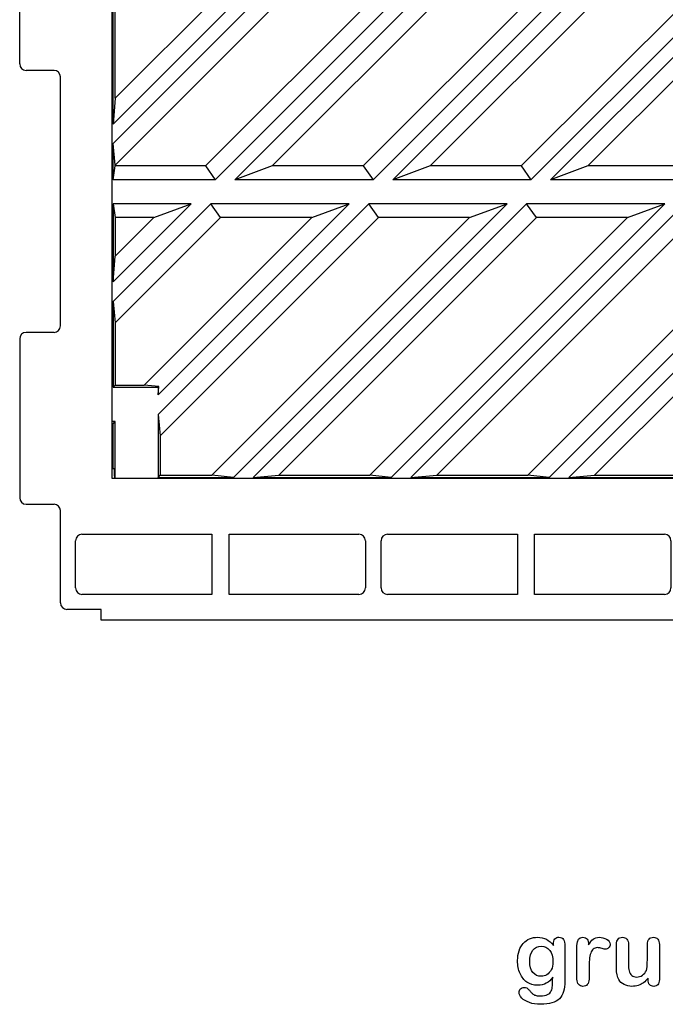
# Model space of a CAD drawing. Units: millimetres. Extents: x 0 to 291, y 0 to 204.
# Drawn here: x 188 to 236, y 7 to 80 of the extents above; entities that cross this region are included whole.
import ezdxf

# ---------------------------------------------------------------- set-up
doc = ezdxf.new("R2010")
doc.units = ezdxf.units.MM
for name, color, linetype in [('B-19ADM', 7, 'Continuous'), ('B-19ADR', 7, 'Continuous'), ('Default', 7, 'Continuous'), ('Predeterminado', 7, 'Continuous')]:
    doc.layers.add(name, color=color, linetype=linetype)

# ---------------------------------------------------------------- blocks, each defined once
blk = doc.blocks.new('SE1')
at = {"layer": 'B-19ADM', "color": 7, "linetype": 'Continuous'}
for p, q in [((194.254, 93.17), (194.254, 97.811)), ((194.734, 98.291), (285.935, 98.291)), ((286.414, 97.811), (286.414, 92.851)), ((197.614, 96.211), (202.308, 96.211)), ((205.027, 96.211), (209.721, 96.211)), ((217.135, 96.211), (212.441, 96.211)), ((223.054, 96.211), (229.348, 96.211)), ((232.867, 96.211), (239.161, 96.211)), ((242.681, 96.211), (248.975, 96.211)), ((255.214, 96.211), (259.908, 96.211)), ((262.947, 96.211), (267.641, 96.211)), ((270.681, 96.211), (275.375, 96.211)), ((197.134, 94.13), (197.134, 95.731)), ((202.788, 95.731), (202.788, 94.13)), ((204.548, 94.13), (204.548, 95.731)), ((210.201, 95.731), (210.201, 94.13)), ((211.961, 95.731), (211.961, 94.13)), ((217.614, 94.13), (217.614, 95.731)), ((222.574, 94.13), (222.574, 95.731)), ((229.828, 95.731), (229.828, 94.13)), ((232.388, 94.13), (232.388, 95.731)), ((239.641, 95.731), (239.641, 94.13)), ((242.201, 94.13), (242.201, 95.731)), ((249.454, 95.731), (249.454, 94.13)), ((254.734, 94.13), (254.734, 95.731)), ((260.388, 95.731), (260.388, 94.13)), ((262.468, 94.13), (262.468, 95.731)), ((268.121, 95.731), (268.121, 94.13)), ((270.201, 94.13), (270.201, 95.731)), ((275.854, 95.731), (275.854, 94.13)), ((202.308, 93.651), (197.614, 93.651)), ((209.721, 93.651), (205.027, 93.651)), ((212.441, 93.651), (217.135, 93.651)), ((229.348, 93.651), (223.054, 93.651)), ((239.161, 93.651), (232.867, 93.651)), ((248.975, 93.651), (242.681, 93.651)), ((259.908, 93.651), (255.214, 93.651)), ((267.641, 93.651), (262.947, 93.651)), ((275.375, 93.651), (270.681, 93.651)), ((191.694, 92.691), (193.775, 92.691)), ((283.374, 92.691), (283.374, 73.171)), ((286.254, 92.691), (283.374, 92.691)), ((191.214, 89.81), (191.214, 92.211)), ((188.174, 77.01), (188.174, 88.851)), ((188.654, 89.331), (190.735, 89.331)), ((195.054, 46.131), (195.054, 88.531)), ((195.054, 88.531), (279.534, 88.531)), ((279.534, 88.531), (279.534, 46.131)), ((190.735, 76.531), (188.654, 76.531)), ((191.214, 57.49), (191.214, 76.051)), ((283.374, 73.171), (286.254, 73.171)), ((286.414, 73.011), (286.414, 60.531)), ((283.374, 60.371), (283.374, 40.851)), ((286.254, 60.371), (283.374, 60.371)), ((188.174, 56.531), (188.174, 44.69)), ((190.735, 57.011), (188.654, 57.011)), ((279.534, 46.131), (195.054, 46.131)), ((188.654, 44.211), (190.735, 44.211)), ((191.214, 36.85), (191.214, 43.731)), ((192.814, 41.971), (202.494, 41.971)), ((202.494, 41.971), (202.494, 37.491)), ((203.774, 41.971), (213.455, 41.971)), ((203.774, 37.491), (203.774, 41.971)), ((215.587, 41.971), (225.268, 41.971)), ((225.268, 41.971), (225.268, 37.491)), ((226.548, 41.971), (236.228, 41.971)), ((226.548, 37.491), (226.548, 41.971)), ((238.361, 41.971), (248.041, 41.971)), ((248.041, 41.971), (248.041, 37.491)), ((249.321, 41.971), (259.001, 41.971)), ((249.321, 37.491), (249.321, 41.971)), ((261.134, 41.971), (270.814, 41.971)), ((270.814, 41.971), (270.814, 37.491)), ((272.094, 41.971), (281.775, 41.971)), ((272.094, 37.491), (272.094, 41.971)), ((192.334, 37.97), (192.334, 41.491)), ((213.934, 41.491), (213.934, 37.97)), ((215.108, 37.97), (215.108, 41.491)), ((236.708, 41.491), (236.708, 37.97)), ((237.881, 37.97), (237.881, 41.491)), ((259.481, 41.491), (259.481, 37.97)), ((260.654, 37.97), (260.654, 41.491)), ((282.254, 41.491), (282.254, 37.97)), ((283.374, 40.851), (286.254, 40.851)), ((286.414, 40.691), (286.414, 35.571)), ((202.494, 37.491), (192.814, 37.491)), ((213.455, 37.491), (203.774, 37.491)), ((225.268, 37.491), (215.587, 37.491)), ((236.228, 37.491), (226.548, 37.491)), ((248.041, 37.491), (238.361, 37.491)), ((259.001, 37.491), (249.321, 37.491)), ((270.814, 37.491), (261.134, 37.491)), ((281.775, 37.491), (272.094, 37.491)), ((194.254, 36.371), (191.694, 36.371)), ((194.254, 35.571), (194.254, 36.371)), ((286.414, 35.571), (194.254, 35.571))]:
    blk.add_line(p, q, dxfattribs=at)
for centre, major_axis in [((194.735, 97.81), (0.34, -0.34)), ((285.934, 97.81), (-0.34, -0.34)), ((197.615, 95.73), (0.34, -0.34)), ((202.307, 95.73), (-0.34, -0.34)), ((205.028, 95.73), (0.34, -0.34)), ((209.721, 95.73), (-0.34, -0.34)), ((212.441, 95.73), (0.34, -0.34)), ((217.134, 95.73), (-0.34, -0.34)), ((223.055, 95.73), (0.34, -0.34)), ((229.347, 95.73), (-0.34, -0.34)), ((232.868, 95.73), (0.34, -0.34)), ((239.161, 95.73), (-0.34, -0.34)), ((242.681, 95.73), (0.34, -0.34)), ((248.974, 95.73), (-0.34, -0.34)), ((255.215, 95.73), (0.34, -0.34)), ((259.907, 95.73), (-0.34, -0.34)), ((262.948, 95.73), (0.34, -0.34)), ((267.641, 95.73), (-0.34, -0.34)), ((270.681, 95.73), (0.34, -0.34)), ((275.374, 95.73), (-0.34, -0.34)), ((197.615, 94.131), (0.34, 0.34)), ((202.307, 94.131), (-0.34, 0.34)), ((205.028, 94.131), (0.34, 0.34)), ((209.721, 94.131), (-0.34, 0.34)), ((212.441, 94.131), (0.34, 0.34)), ((217.134, 94.131), (-0.34, 0.34)), ((223.055, 94.131), (0.34, 0.34)), ((229.347, 94.131), (-0.34, 0.34)), ((232.868, 94.131), (0.34, 0.34)), ((239.161, 94.131), (-0.34, 0.34)), ((242.681, 94.131), (0.34, 0.34)), ((248.974, 94.131), (-0.34, 0.34)), ((255.215, 94.131), (0.34, 0.34)), ((259.907, 94.131), (-0.34, 0.34)), ((262.948, 94.131), (0.34, 0.34)), ((267.641, 94.131), (-0.34, 0.34)), ((270.681, 94.131), (0.34, 0.34)), ((275.374, 94.131), (-0.34, 0.34)), ((193.774, 93.171), (-0.34, 0.34)), ((191.695, 92.21), (0.34, -0.34)), ((286.254, 92.851), (-0.113, 0.113)), ((190.734, 89.811), (-0.34, 0.34)), ((188.655, 88.85), (0.34, -0.34)), ((188.655, 77.011), (0.34, 0.34)), ((190.734, 76.05), (-0.34, -0.34)), ((286.254, 73.011), (-0.113, -0.113)), ((286.254, 60.531), (-0.113, 0.113)), ((190.734, 57.491), (-0.34, 0.34)), ((188.655, 56.53), (0.34, -0.34)), ((188.655, 44.691), (0.34, 0.34)), ((190.734, 43.73), (-0.34, -0.34)), ((192.815, 41.49), (0.34, -0.34)), ((213.454, 41.49), (-0.34, -0.34)), ((215.588, 41.49), (0.34, -0.34)), ((236.227, 41.49), (-0.34, -0.34)), ((238.361, 41.49), (0.34, -0.34)), ((259.001, 41.49), (-0.34, -0.34)), ((261.135, 41.49), (0.34, -0.34)), ((281.774, 41.49), (-0.34, -0.34)), ((286.254, 40.691), (-0.113, -0.113)), ((192.815, 37.971), (0.34, 0.34)), ((213.454, 37.971), (-0.34, 0.34)), ((215.588, 37.971), (0.34, 0.34)), ((236.227, 37.971), (-0.34, 0.34)), ((238.361, 37.971), (0.34, 0.34)), ((259.001, 37.971), (-0.34, 0.34)), ((261.135, 37.971), (0.34, 0.34)), ((281.774, 37.971), (-0.34, 0.34)), ((191.695, 36.851), (0.34, 0.34))]:
    blk.add_ellipse(centre, major_axis=major_axis, ratio=0.998783, start_param=2.356803, end_param=3.926382, dxfattribs=at)
at = {"layer": 'B-19ADR', "color": 7, "linetype": 'Continuous'}
for p, q in [((195.132, 84.305), (195.132, 88.531)), ((195.132, 82.843), (200.82, 88.531)), ((195.132, 84.305), (199.358, 88.531)), ((195.132, 71.077), (212.586, 88.531)), ((195.132, 72.538), (211.125, 88.531)), ((195.294, 86.225), (195.294, 88.531)), ((195.294, 86.225), (197.6, 88.531)), ((195.294, 81.247), (202.578, 88.531)), ((195.294, 74.459), (209.366, 88.531)), ((195.294, 69.481), (214.344, 88.531)), ((202.013, 69.411), (221.133, 88.531)), ((202.742, 68.382), (222.891, 88.531)), ((204.204, 68.382), (224.352, 88.531)), ((206.991, 69.411), (226.111, 88.531)), ((213.779, 69.411), (232.899, 88.531)), ((214.509, 68.382), (234.657, 88.531)), ((215.97, 68.382), (236.119, 88.531)), ((218.757, 69.411), (237.877, 88.531)), ((225.545, 69.411), (244.665, 88.531)), ((226.275, 68.382), (246.423, 88.531)), ((227.736, 68.382), (247.885, 88.531)), ((230.523, 69.411), (249.643, 88.531)), ((237.311, 69.411), (256.431, 88.531)), ((238.041, 68.382), (258.19, 88.531)), ((239.503, 68.382), (259.651, 88.531)), ((242.289, 69.411), (261.409, 88.531)), ((249.078, 69.411), (268.198, 88.531)), ((249.807, 68.382), (269.956, 88.531)), ((251.269, 68.382), (271.417, 88.531)), ((254.056, 69.411), (273.176, 88.531)), ((279.294, 88.531), (279.294, 87.861)), ((279.456, 88.531), (279.456, 86.265)), ((260.844, 69.411), (279.294, 87.861)), ((279.456, 86.265), (279.294, 87.861)), ((195.294, 86.225), (195.132, 84.305)), ((261.574, 68.382), (279.456, 86.265)), ((263.035, 68.382), (279.456, 84.803)), ((279.456, 84.803), (279.294, 82.883)), ((279.456, 84.803), (279.456, 74.499)), ((195.294, 81.247), (195.132, 82.843)), ((195.132, 72.538), (195.132, 82.843)), ((265.822, 69.411), (279.294, 82.883)), ((279.294, 82.883), (279.294, 76.095)), ((195.294, 74.459), (195.294, 81.247)), ((272.61, 69.411), (279.294, 76.095)), ((279.456, 74.499), (279.294, 76.095)), ((195.294, 74.459), (195.132, 72.538)), ((273.34, 68.382), (279.456, 74.499)), ((274.801, 68.382), (279.456, 73.037)), ((279.456, 73.037), (279.294, 71.117)), ((279.456, 73.037), (279.456, 68.382)), ((195.132, 68.382), (195.132, 71.077)), ((195.294, 69.481), (195.132, 71.077)), ((277.588, 69.411), (279.294, 71.117)), ((279.294, 71.117), (279.294, 69.411)), ((195.132, 68.382), (195.294, 69.411)), ((195.294, 69.411), (195.294, 69.481)), ((202.013, 69.411), (195.294, 69.411)), ((202.013, 69.411), (202.742, 68.382)), ((206.991, 69.411), (204.204, 68.382)), ((213.779, 69.411), (206.991, 69.411)), ((213.779, 69.411), (214.509, 68.382)), ((218.757, 69.411), (215.97, 68.382)), ((225.545, 69.411), (218.757, 69.411)), ((225.545, 69.411), (226.275, 68.382)), ((230.523, 69.411), (227.736, 68.382)), ((237.311, 69.411), (230.523, 69.411)), ((237.311, 69.411), (238.041, 68.382)), ((242.289, 69.411), (239.503, 68.382)), ((249.078, 69.411), (242.289, 69.411)), ((249.078, 69.411), (249.807, 68.382)), ((254.056, 69.411), (251.269, 68.382)), ((260.844, 69.411), (254.056, 69.411)), ((260.844, 69.411), (261.574, 68.382)), ((265.822, 69.411), (263.035, 68.382)), ((272.61, 69.411), (265.822, 69.411)), ((272.61, 69.411), (273.34, 68.382)), ((277.588, 69.411), (274.801, 68.382)), ((279.294, 69.411), (277.588, 69.411)), ((279.456, 68.382), (279.294, 69.411)), ((202.742, 68.382), (195.132, 68.382)), ((214.509, 68.382), (204.204, 68.382)), ((226.275, 68.382), (215.97, 68.382)), ((238.041, 68.382), (227.736, 68.382)), ((249.807, 68.382), (239.503, 68.382)), ((261.574, 68.382), (251.269, 68.382)), ((273.34, 68.382), (263.035, 68.382)), ((279.456, 68.382), (274.801, 68.382)), ((195.132, 66.599), (195.294, 65.571)), ((195.132, 66.599), (195.132, 60.772)), ((200.96, 66.599), (195.132, 66.599)), ((195.132, 60.772), (200.96, 66.599)), ((195.132, 59.31), (202.421, 66.599)), ((198.173, 65.571), (200.96, 66.599)), ((198.492, 52.366), (212.726, 66.599)), ((198.492, 50.904), (214.187, 66.599)), ((203.151, 65.571), (202.421, 66.599)), ((212.726, 66.599), (202.421, 66.599)), ((204.101, 46.209), (224.492, 66.599)), ((205.563, 46.209), (225.954, 66.599)), ((209.939, 65.571), (212.726, 66.599)), ((214.917, 65.571), (214.187, 66.599)), ((224.492, 66.599), (214.187, 66.599)), ((215.868, 46.209), (236.258, 66.599)), ((217.329, 46.209), (237.72, 66.599)), ((221.705, 65.571), (224.492, 66.599)), ((226.683, 65.571), (225.954, 66.599)), ((236.258, 66.599), (225.954, 66.599)), ((227.634, 46.209), (248.025, 66.599)), ((229.095, 46.209), (249.486, 66.599)), ((233.471, 65.571), (236.258, 66.599)), ((238.449, 65.571), (237.72, 66.599)), ((248.025, 66.599), (237.72, 66.599)), ((239.4, 46.209), (259.791, 66.599)), ((240.862, 46.209), (261.252, 66.599)), ((245.238, 65.571), (248.025, 66.599)), ((250.216, 65.571), (249.486, 66.599)), ((259.791, 66.599), (249.486, 66.599)), ((251.166, 46.209), (271.557, 66.599)), ((252.628, 46.209), (273.019, 66.599)), ((257.004, 65.571), (259.791, 66.599)), ((261.982, 65.571), (261.252, 66.599)), ((271.557, 66.599), (261.252, 66.599)), ((268.77, 65.571), (271.557, 66.599)), ((279.456, 66.599), (273.019, 66.599)), ((273.748, 65.571), (273.019, 66.599)), ((279.456, 66.599), (279.294, 65.571)), ((279.456, 62.732), (279.456, 66.599)), ((195.294, 65.571), (195.294, 62.692)), ((198.173, 65.571), (195.294, 65.571)), ((195.294, 62.692), (198.173, 65.571)), ((195.294, 57.714), (203.151, 65.571)), ((197.459, 53.091), (209.939, 65.571)), ((198.654, 49.308), (214.917, 65.571)), ((202.505, 46.371), (221.705, 65.571)), ((209.939, 65.571), (203.151, 65.571)), ((207.483, 46.371), (226.683, 65.571)), ((214.271, 46.371), (233.471, 65.571)), ((221.705, 65.571), (214.917, 65.571)), ((219.249, 46.371), (238.449, 65.571)), ((226.038, 46.371), (245.238, 65.571)), ((233.471, 65.571), (226.683, 65.571)), ((231.016, 46.371), (250.216, 65.571)), ((237.804, 46.371), (257.004, 65.571)), ((245.238, 65.571), (238.449, 65.571)), ((242.782, 46.371), (261.982, 65.571)), ((249.57, 46.371), (268.77, 65.571)), ((257.004, 65.571), (250.216, 65.571)), ((254.548, 46.371), (273.748, 65.571)), ((268.77, 65.571), (261.982, 65.571)), ((279.294, 65.571), (273.748, 65.571)), ((279.294, 64.328), (279.294, 65.571)), ((261.336, 46.371), (279.294, 64.328)), ((279.294, 64.328), (279.456, 62.732)), ((195.132, 60.772), (195.294, 62.692)), ((262.933, 46.209), (279.456, 62.732)), ((264.394, 46.209), (279.456, 61.271)), ((279.294, 59.35), (279.456, 61.271)), ((279.456, 52.813), (279.456, 61.271)), ((195.132, 59.31), (195.132, 52.929)), ((195.132, 59.31), (195.294, 57.714)), ((266.315, 46.371), (279.294, 59.35)), ((279.294, 52.88), (279.294, 59.35)), ((195.294, 57.714), (195.294, 53.091)), ((195.132, 52.929), (195.294, 53.091)), ((195.132, 52.929), (198.492, 52.929)), ((195.294, 53.091), (197.459, 53.091)), ((198.544, 52.981), (197.459, 53.091)), ((198.492, 52.929), (198.544, 52.981)), ((198.492, 52.366), (198.544, 52.981)), ((198.492, 52.929), (198.492, 52.366)), ((278.705, 52.291), (279.294, 52.88)), ((279.456, 52.813), (279.294, 52.88)), ((273.534, 49.705), (276.12, 52.291)), ((273.696, 49.638), (276.187, 52.129)), ((276.12, 52.291), (278.705, 52.291)), ((276.187, 52.129), (276.12, 52.291)), ((276.187, 52.129), (278.772, 52.129)), ((278.772, 52.129), (278.705, 52.291)), ((278.772, 52.129), (279.456, 52.813)), ((198.492, 50.904), (198.492, 46.209)), ((198.492, 50.904), (198.654, 49.308)), ((195.296, 50.373), (195.054, 50.373)), ((195.134, 50.211), (195.054, 50.211)), ((195.134, 50.211), (195.296, 50.373)), ((195.134, 46.851), (195.134, 50.211)), ((195.296, 46.131), (195.296, 50.373)), ((276.892, 50.373), (276.892, 46.131)), ((279.534, 50.373), (276.892, 50.373)), ((277.054, 50.211), (276.892, 50.373)), ((279.534, 50.211), (277.054, 50.211)), ((277.054, 50.211), (277.054, 46.851)), ((198.654, 49.308), (198.654, 46.371)), ((273.534, 47.12), (273.534, 49.705)), ((273.696, 49.638), (273.534, 49.705)), ((273.696, 47.053), (273.696, 49.638)), ((272.785, 46.371), (273.534, 47.12)), ((272.852, 46.209), (273.696, 47.053)), ((273.696, 47.053), (273.534, 47.12)), ((195.215, 46.851), (195.054, 46.851)), ((198.492, 46.209), (198.654, 46.371)), ((198.654, 46.371), (202.505, 46.371)), ((204.101, 46.209), (202.505, 46.371)), ((205.563, 46.209), (207.483, 46.371)), ((207.483, 46.371), (214.271, 46.371)), ((215.868, 46.209), (214.271, 46.371)), ((217.329, 46.209), (219.249, 46.371)), ((219.249, 46.371), (226.038, 46.371)), ((227.634, 46.209), (226.038, 46.371)), ((229.095, 46.209), (231.016, 46.371)), ((231.016, 46.371), (237.804, 46.371)), ((239.4, 46.209), (237.804, 46.371)), ((240.862, 46.209), (242.782, 46.371)), ((242.782, 46.371), (249.57, 46.371)), ((251.166, 46.209), (249.57, 46.371)), ((252.628, 46.209), (254.548, 46.371)), ((254.548, 46.371), (261.336, 46.371)), ((262.933, 46.209), (261.336, 46.371)), ((264.394, 46.209), (266.315, 46.371)), ((266.315, 46.371), (272.785, 46.371)), ((272.852, 46.209), (272.785, 46.371)), ((279.534, 46.851), (276.973, 46.851)), ((198.492, 46.209), (204.101, 46.209)), ((205.563, 46.209), (215.868, 46.209)), ((217.329, 46.209), (227.634, 46.209)), ((229.095, 46.209), (239.4, 46.209)), ((240.862, 46.209), (251.166, 46.209)), ((252.628, 46.209), (262.933, 46.209)), ((264.394, 46.209), (272.852, 46.209))]:
    blk.add_line(p, q, dxfattribs=at)
for centre, start_param, end_param in [((195.215, 45.571), 5.165206, 6.283185), ((276.973, 45.571), 0, 1.11798)]:
    blk.add_ellipse(centre, major_axis=(0, 1.28), ratio=0.034921, start_param=start_param, end_param=end_param, dxfattribs=at)

msp = doc.modelspace()

# ---------------------------------------------------------------- linework, layer by layer
at = {"layer": 'Default', "color": 7, "linetype": 'Continuous'}
msp.add_line((235.002, 8.7862), (235.002, 8.902), dxfattribs=at)
msp.add_line((235.002, 8.7862), (235.002, 8.902), dxfattribs=at)
for points, knots in [([(227.8945, 8.9599), (227.7562, 8.7669), (227.5985, 8.6189), (227.4151, 8.5191), (227.2328, 8.42), (227.0193, 8.3679), (226.4692, 8.3679), (226.2053, 8.4419), (225.9801, 8.5996), (225.7579, 8.7551), (225.5811, 8.9664), (225.4621, 9.2463), (225.3437, 9.5246), (225.2787, 9.8415), (225.2787, 10.4754), (225.3173, 10.7199), (225.3913, 10.9387), (225.465, 11.1565), (225.5683, 11.3409), (225.7034, 11.4889), (225.8416, 11.6402), (225.9962, 11.7527), (226.1764, 11.8299), (226.3527, 11.9055), (226.5496, 11.9425), (227.0193, 11.9425), (227.2381, 11.8911), (227.4248, 11.7945), (227.6127, 11.6973), (227.7851, 11.5436), (227.946, 11.3312)], [0, 0, 0, 0, 0.0826754, 0.0826754, 0.0826754, 0.1691448, 0.1691448, 0.2722429, 0.2722429, 0.2722429, 0.3779399, 0.3779399, 0.3779399, 0.5027165, 0.5027165, 0.5954709, 0.5954709, 0.5954709, 0.6756573, 0.6756573, 0.6756573, 0.7496217, 0.7496217, 0.7496217, 0.8227975, 0.8227975, 0.9114955, 0.9114955, 0.9114955, 1, 1, 1, 1]), ([(227.8945, 8.9599), (227.7562, 8.7669), (227.5985, 8.6189), (227.4151, 8.5191), (227.2328, 8.42), (227.0193, 8.3679), (226.4692, 8.3679), (226.2053, 8.4419), (225.9801, 8.5996), (225.7579, 8.7551), (225.5811, 8.9664), (225.4621, 9.2463), (225.3437, 9.5246), (225.2787, 9.8415), (225.2787, 10.4754), (225.3173, 10.7199), (225.3913, 10.9387), (225.465, 11.1565), (225.5683, 11.3409), (225.7034, 11.4889), (225.8416, 11.6402), (225.9962, 11.7527), (226.1764, 11.8299), (226.3527, 11.9055), (226.5496, 11.9425), (227.0193, 11.9425), (227.2381, 11.8911), (227.4248, 11.7945), (227.6127, 11.6973), (227.7851, 11.5436), (227.946, 11.3312)], [0, 0, 0, 0, 0.0826754, 0.0826754, 0.0826754, 0.1691448, 0.1691448, 0.2722429, 0.2722429, 0.2722429, 0.3779399, 0.3779399, 0.3779399, 0.5027165, 0.5027165, 0.5954709, 0.5954709, 0.5954709, 0.6756573, 0.6756573, 0.6756573, 0.7496217, 0.7496217, 0.7496217, 0.8227975, 0.8227975, 0.9114955, 0.9114955, 0.9114955, 1, 1, 1, 1]), ([(227.946, 11.3312), (227.946, 11.373), (227.946, 11.4149), (227.946, 11.4567), (227.946, 11.6111), (227.9846, 11.7334), (228.0618, 11.8203), (228.1374, 11.9054), (228.2388, 11.949), (228.538, 11.949), (228.6538, 11.8911), (228.7118, 11.7785), (228.771, 11.6633), (228.7986, 11.5017), (228.7986, 11.2862)], [0, 0, 0, 0, 0.070964, 0.070964, 0.070964, 0.2916609, 0.2916609, 0.2916609, 0.46455, 0.46455, 0.7147843, 0.7147843, 0.7147843, 1, 1, 1, 1]), ([(227.946, 11.3312), (227.946, 11.373), (227.946, 11.4149), (227.946, 11.4567), (227.946, 11.6111), (227.9846, 11.7334), (228.0618, 11.8203), (228.1374, 11.9054), (228.2388, 11.949), (228.538, 11.949), (228.6538, 11.8911), (228.7118, 11.7785), (228.771, 11.6633), (228.7986, 11.5017), (228.7986, 11.2862)], [0, 0, 0, 0, 0.070964, 0.070964, 0.070964, 0.2916609, 0.2916609, 0.2916609, 0.46455, 0.46455, 0.7147843, 0.7147843, 0.7147843, 1, 1, 1, 1]), ([(230.6036, 9.5873), (230.6036, 9.3364), (230.6036, 9.0854), (230.6036, 8.8344), (230.6036, 8.651), (230.5586, 8.5159), (230.4749, 8.4226), (230.3915, 8.3295), (230.2787, 8.2875), (230.0213, 8.2875), (229.9151, 8.3325), (229.7478, 8.5191), (229.706, 8.6543), (229.706, 8.8344), (229.706, 9.6688), (229.706, 10.5033), (229.706, 11.3377), (229.706, 11.7398), (229.8508, 11.9425), (230.2915, 11.9425), (230.3977, 11.8943), (230.4653, 11.801), (230.5333, 11.7071), (230.565, 11.5661), (230.5715, 11.3859)], [0, 0, 0, 0, 0.115697, 0.115697, 0.115697, 0.1835221, 0.1835221, 0.1835221, 0.2428466, 0.2428466, 0.3021711, 0.3021711, 0.3614955, 0.3614955, 0.3614955, 0.746234, 0.746234, 0.746234, 0.8690919, 0.8690919, 0.9332511, 0.9332511, 0.9332511, 1, 1, 1, 1]), ([(230.6036, 9.5873), (230.6036, 9.3364), (230.6036, 9.0854), (230.6036, 8.8344), (230.6036, 8.651), (230.5586, 8.5159), (230.4749, 8.4226), (230.3915, 8.3295), (230.2787, 8.2875), (230.0213, 8.2875), (229.9151, 8.3325), (229.7478, 8.5191), (229.706, 8.6543), (229.706, 8.8344), (229.706, 9.6688), (229.706, 10.5033), (229.706, 11.3377), (229.706, 11.7398), (229.8508, 11.9425), (230.2915, 11.9425), (230.3977, 11.8943), (230.4653, 11.801), (230.5333, 11.7071), (230.565, 11.5661), (230.5715, 11.3859)], [0, 0, 0, 0, 0.115697, 0.115697, 0.115697, 0.1835221, 0.1835221, 0.1835221, 0.2428466, 0.2428466, 0.3021711, 0.3021711, 0.3614955, 0.3614955, 0.3614955, 0.746234, 0.746234, 0.746234, 0.8690919, 0.8690919, 0.9332511, 0.9332511, 0.9332511, 1, 1, 1, 1]), ([(230.5715, 11.3859), (230.6809, 11.5661), (230.7903, 11.7045), (230.9029, 11.801), (231.0158, 11.8977), (231.1699, 11.9425), (231.5464, 11.9425), (231.7298, 11.8943), (231.9067, 11.801), (232.0875, 11.7056), (232.1738, 11.5822), (232.1738, 11.3151), (232.1384, 11.225), (232.0612, 11.1543), (231.9857, 11.0851), (231.9035, 11.0481), (231.7813, 11.0481), (231.704, 11.0674), (231.5753, 11.1092), (231.4495, 11.1501), (231.3372, 11.1703), (231.1088, 11.1703), (231.0026, 11.135), (230.919, 11.0674), (230.8337, 10.9985), (230.771, 10.8936), (230.7259, 10.7585), (230.6805, 10.6224), (230.6455, 10.4593), (230.6294, 10.2727), (230.613, 10.0826), (230.6036, 9.8544), (230.6036, 9.5873)], [0, 0, 0, 0, 0.1036886, 0.1036886, 0.1036886, 0.2057972, 0.2057972, 0.3096662, 0.3096662, 0.3096662, 0.398501, 0.398501, 0.4632764, 0.4632764, 0.4632764, 0.5354661, 0.5354661, 0.5648767, 0.5648767, 0.5648767, 0.6212512, 0.6212512, 0.6982964, 0.6982964, 0.6982964, 0.7700827, 0.7700827, 0.7700827, 0.8666142, 0.8666142, 0.8666142, 1, 1, 1, 1]), ([(230.5715, 11.3859), (230.6809, 11.5661), (230.7903, 11.7045), (230.9029, 11.801), (231.0158, 11.8977), (231.1699, 11.9425), (231.5464, 11.9425), (231.7298, 11.8943), (231.9067, 11.801), (232.0875, 11.7056), (232.1738, 11.5822), (232.1738, 11.3151), (232.1384, 11.225), (232.0612, 11.1543), (231.9857, 11.0851), (231.9035, 11.0481), (231.7813, 11.0481), (231.704, 11.0674), (231.5753, 11.1092), (231.4495, 11.1501), (231.3372, 11.1703), (231.1088, 11.1703), (231.0026, 11.135), (230.919, 11.0674), (230.8337, 10.9985), (230.771, 10.8936), (230.7259, 10.7585), (230.6805, 10.6224), (230.6455, 10.4593), (230.6294, 10.2727), (230.613, 10.0826), (230.6036, 9.8544), (230.6036, 9.5873)], [0, 0, 0, 0, 0.1036886, 0.1036886, 0.1036886, 0.2057972, 0.2057972, 0.3096662, 0.3096662, 0.3096662, 0.398501, 0.398501, 0.4632764, 0.4632764, 0.4632764, 0.5354661, 0.5354661, 0.5648767, 0.5648767, 0.5648767, 0.6212512, 0.6212512, 0.6982964, 0.6982964, 0.6982964, 0.7700827, 0.7700827, 0.7700827, 0.8666142, 0.8666142, 0.8666142, 1, 1, 1, 1]), ([(235.002, 8.902), (234.8958, 8.7669), (234.7832, 8.651), (234.6641, 8.561), (234.5435, 8.4697), (234.4164, 8.4001), (234.2748, 8.355), (234.1362, 8.3109), (233.9756, 8.2875), (233.5798, 8.2875), (233.3836, 8.3325), (233.213, 8.4226), (233.04, 8.514), (232.9074, 8.635), (232.8141, 8.7926), (232.7017, 8.9826), (232.6468, 9.2591), (232.6468, 9.6195), (232.6468, 10.2147), (232.6468, 10.81), (232.6468, 11.4052), (232.6468, 11.5854), (232.6854, 11.7205), (232.7658, 11.8074), (232.8479, 11.896), (232.9556, 11.9425), (233.2259, 11.9425), (233.3353, 11.8975), (233.4157, 11.8074), (233.4976, 11.7157), (233.5412, 11.5822), (233.5412, 11.4052), (233.5412, 10.9237), (233.5412, 10.4421), (233.5412, 9.9606), (233.5412, 9.7514), (233.5605, 9.5745), (233.6313, 9.2913), (233.6924, 9.1787), (233.7825, 9.1015), (233.8777, 9.02), (233.9981, 8.9792), (234.3038, 8.9792), (234.4486, 9.0243), (234.5805, 9.1144), (234.7146, 9.206), (234.8121, 9.3235), (234.8733, 9.4683), (234.9272, 9.596), (234.9505, 9.8769), (234.9505, 10.3081), (234.9505, 10.6738), (234.9505, 11.0395), (234.9505, 11.4052), (234.9505, 11.5822), (234.9923, 11.7173), (235.1596, 11.8975), (235.2658, 11.9425), (235.5361, 11.9425), (235.6423, 11.8975), (235.7227, 11.8074), (235.803, 11.7175), (235.845, 11.5854), (235.845, 11.4052), (235.845, 10.5354), (235.845, 9.6656), (235.845, 8.7958), (235.845, 8.6221), (235.8063, 8.4934), (235.7291, 8.4097), (235.6503, 8.3243), (235.5489, 8.281), (235.3044, 8.281), (235.2015, 8.3261), (235.121, 8.4129), (235.0405, 8.4999), (235.002, 8.6253), (235.002, 8.7862)], [0, 0, 0, 0, 0.0265852, 0.0265852, 0.0265852, 0.0510291, 0.0510291, 0.0510291, 0.0784338, 0.0784338, 0.1112216, 0.1112216, 0.1112216, 0.1416708, 0.1416708, 0.1416708, 0.1887908, 0.1887908, 0.1887908, 0.2874123, 0.2874123, 0.2874123, 0.3111147, 0.3111147, 0.3111147, 0.3306863, 0.3306863, 0.3512127, 0.3512127, 0.3512127, 0.3750291, 0.3750291, 0.3750291, 0.4548029, 0.4548029, 0.4548029, 0.4801566, 0.4801566, 0.5055103, 0.5055103, 0.5055103, 0.5293447, 0.5293447, 0.5526826, 0.5526826, 0.5526826, 0.5784128, 0.5784128, 0.5784128, 0.6251756, 0.6251756, 0.6251756, 0.685776, 0.685776, 0.685776, 0.7070325, 0.7070325, 0.7282891, 0.7282891, 0.7495456, 0.7495456, 0.7495456, 0.7733285, 0.7733285, 0.7733285, 0.9174056, 0.9174056, 0.9174056, 0.9401804, 0.9401804, 0.9401804, 0.9590125, 0.9590125, 0.9778445, 0.9778445, 0.9778445, 1, 1, 1, 1]), ([(235.002, 8.902), (234.8958, 8.7669), (234.7832, 8.651), (234.6641, 8.561), (234.5435, 8.4697), (234.4164, 8.4001), (234.2748, 8.355), (234.1362, 8.3109), (233.9756, 8.2875), (233.5798, 8.2875), (233.3836, 8.3325), (233.213, 8.4226), (233.04, 8.514), (232.9074, 8.635), (232.8141, 8.7926), (232.7017, 8.9826), (232.6468, 9.2591), (232.6468, 9.6195), (232.6468, 10.2147), (232.6468, 10.81), (232.6468, 11.4052), (232.6468, 11.5854), (232.6854, 11.7205), (232.7658, 11.8074), (232.8479, 11.896), (232.9556, 11.9425), (233.2259, 11.9425), (233.3353, 11.8975), (233.4157, 11.8074), (233.4976, 11.7157), (233.5412, 11.5822), (233.5412, 11.4052), (233.5412, 10.9237), (233.5412, 10.4421), (233.5412, 9.9606), (233.5412, 9.7514), (233.5605, 9.5745), (233.6313, 9.2913), (233.6924, 9.1787), (233.7825, 9.1015), (233.8777, 9.02), (233.9981, 8.9792), (234.3038, 8.9792), (234.4486, 9.0243), (234.5805, 9.1144), (234.7146, 9.206), (234.8121, 9.3235), (234.8733, 9.4683), (234.9272, 9.596), (234.9505, 9.8769), (234.9505, 10.3081), (234.9505, 10.6738), (234.9505, 11.0395), (234.9505, 11.4052), (234.9505, 11.5822), (234.9923, 11.7173), (235.1596, 11.8975), (235.2658, 11.9425), (235.5361, 11.9425), (235.6423, 11.8975), (235.7227, 11.8074), (235.803, 11.7175), (235.845, 11.5854), (235.845, 11.4052), (235.845, 10.5354), (235.845, 9.6656), (235.845, 8.7958), (235.845, 8.6221), (235.8063, 8.4934), (235.7291, 8.4097), (235.6503, 8.3243), (235.5489, 8.281), (235.3044, 8.281), (235.2015, 8.3261), (235.121, 8.4129), (235.0405, 8.4999), (235.002, 8.6253), (235.002, 8.7862)], [0, 0, 0, 0, 0.0265852, 0.0265852, 0.0265852, 0.0510291, 0.0510291, 0.0510291, 0.0784338, 0.0784338, 0.1112216, 0.1112216, 0.1112216, 0.1416708, 0.1416708, 0.1416708, 0.1887908, 0.1887908, 0.1887908, 0.2874123, 0.2874123, 0.2874123, 0.3111147, 0.3111147, 0.3111147, 0.3306863, 0.3306863, 0.3512127, 0.3512127, 0.3512127, 0.3750291, 0.3750291, 0.3750291, 0.4548029, 0.4548029, 0.4548029, 0.4801566, 0.4801566, 0.5055103, 0.5055103, 0.5055103, 0.5293447, 0.5293447, 0.5526826, 0.5526826, 0.5526826, 0.5784128, 0.5784128, 0.5784128, 0.6251756, 0.6251756, 0.6251756, 0.685776, 0.685776, 0.685776, 0.7070325, 0.7070325, 0.7282891, 0.7282891, 0.7495456, 0.7495456, 0.7495456, 0.7733285, 0.7733285, 0.7733285, 0.9174056, 0.9174056, 0.9174056, 0.9401804, 0.9401804, 0.9401804, 0.9590125, 0.9590125, 0.9778445, 0.9778445, 0.9778445, 1, 1, 1, 1]), ([(228.7986, 11.2862), (228.7986, 10.4142), (228.7986, 9.5423), (228.7986, 8.6703), (228.7986, 8.3711), (228.7665, 8.1137), (228.6378, 7.6826), (228.5348, 7.5056), (228.3932, 7.364), (228.2533, 7.2241), (228.0683, 7.1195), (227.8398, 7.0519), (227.6135, 6.985), (227.3314, 6.949), (226.6815, 6.949), (226.4016, 6.9908), (225.9125, 7.1646), (225.7259, 7.2772), (225.594, 7.4155), (225.4637, 7.5522), (225.3945, 7.6922), (225.3945, 7.9464), (225.4331, 8.0333), (225.5811, 8.1749), (225.6744, 8.207), (225.9125, 8.207), (226.0284, 8.1523), (226.1281, 8.0365), (226.1789, 7.9775), (226.2246, 7.9175), (226.3276, 7.7952), (226.3855, 7.7437), (226.4466, 7.6987), (226.5083, 7.6532), (226.585, 7.6247), (226.6719, 7.6054), (226.7625, 7.5852), (226.8617, 7.5732), (227.2092, 7.5732), (227.3894, 7.6054), (227.5148, 7.6697), (227.6429, 7.7354), (227.7336, 7.8274), (227.8366, 8.059), (227.8688, 8.1845), (227.8752, 8.3164), (227.8818, 8.4517), (227.8913, 8.6639), (227.8945, 8.9599)], [0, 0, 0, 0, 0.2274689, 0.2274689, 0.2274689, 0.2885306, 0.2885306, 0.3495923, 0.3495923, 0.3495923, 0.4054218, 0.4054218, 0.4054218, 0.4786808, 0.4786808, 0.5450285, 0.5450285, 0.6113762, 0.6113762, 0.6113762, 0.6485971, 0.6485971, 0.6767196, 0.6767196, 0.7048421, 0.7048421, 0.7397822, 0.7397822, 0.7397822, 0.7600422, 0.7600422, 0.7803022, 0.7803022, 0.7803022, 0.8016558, 0.8016558, 0.8016558, 0.825854, 0.825854, 0.8763247, 0.8763247, 0.8763247, 0.910169, 0.910169, 0.9440133, 0.9440133, 0.9440133, 1, 1, 1, 1]), ([(228.7986, 11.2862), (228.7986, 10.4142), (228.7986, 9.5423), (228.7986, 8.6703), (228.7986, 8.3711), (228.7665, 8.1137), (228.6378, 7.6826), (228.5348, 7.5056), (228.3932, 7.364), (228.2533, 7.2241), (228.0683, 7.1195), (227.8398, 7.0519), (227.6135, 6.985), (227.3314, 6.949), (226.6815, 6.949), (226.4016, 6.9908), (225.9125, 7.1646), (225.7259, 7.2772), (225.594, 7.4155), (225.4637, 7.5522), (225.3945, 7.6922), (225.3945, 7.9464), (225.4331, 8.0333), (225.5811, 8.1749), (225.6744, 8.207), (225.9125, 8.207), (226.0284, 8.1523), (226.1281, 8.0365), (226.1789, 7.9775), (226.2246, 7.9175), (226.3276, 7.7952), (226.3855, 7.7437), (226.4466, 7.6987), (226.5083, 7.6532), (226.585, 7.6247), (226.6719, 7.6054), (226.7625, 7.5852), (226.8617, 7.5732), (227.2092, 7.5732), (227.3894, 7.6054), (227.5148, 7.6697), (227.6429, 7.7354), (227.7336, 7.8274), (227.8366, 8.059), (227.8688, 8.1845), (227.8752, 8.3164), (227.8818, 8.4517), (227.8913, 8.6639), (227.8945, 8.9599)], [0, 0, 0, 0, 0.2274689, 0.2274689, 0.2274689, 0.2885306, 0.2885306, 0.3495923, 0.3495923, 0.3495923, 0.4054218, 0.4054218, 0.4054218, 0.4786808, 0.4786808, 0.5450285, 0.5450285, 0.6113762, 0.6113762, 0.6113762, 0.6485971, 0.6485971, 0.6767196, 0.6767196, 0.7048421, 0.7048421, 0.7397822, 0.7397822, 0.7397822, 0.7600422, 0.7600422, 0.7803022, 0.7803022, 0.7803022, 0.8016558, 0.8016558, 0.8016558, 0.825854, 0.825854, 0.8763247, 0.8763247, 0.8763247, 0.910169, 0.910169, 0.9440133, 0.9440133, 0.9440133, 1, 1, 1, 1]), ([(226.186, 10.144), (226.186, 9.7804), (226.2665, 9.5037), (226.4241, 9.3171), (226.5831, 9.1289), (226.7909, 9.0371), (227.1899, 9.0371), (227.3314, 9.0758), (227.5953, 9.2366), (227.7047, 9.3589), (227.872, 9.6806), (227.9138, 9.8769), (227.9138, 10.4754), (227.8334, 10.7617), (227.6725, 10.9676), (227.5132, 11.1716), (227.2993, 11.2733), (226.778, 11.2733), (226.5753, 11.1736), (226.4177, 10.9773), (226.2628, 10.7846), (226.186, 10.5043), (226.186, 10.144)], [0, 0, 0, 0, 0.1380828, 0.1380828, 0.1380828, 0.2720929, 0.2720929, 0.3511245, 0.3511245, 0.4301561, 0.4301561, 0.5091877, 0.5091877, 0.6343211, 0.6343211, 0.6343211, 0.7492652, 0.7492652, 0.8614058, 0.8614058, 0.8614058, 1, 1, 1, 1]), ([(226.186, 10.144), (226.186, 9.7804), (226.2665, 9.5037), (226.4241, 9.3171), (226.5831, 9.1289), (226.7909, 9.0371), (227.1899, 9.0371), (227.3314, 9.0758), (227.5953, 9.2366), (227.7047, 9.3589), (227.872, 9.6806), (227.9138, 9.8769), (227.9138, 10.4754), (227.8334, 10.7617), (227.6725, 10.9676), (227.5132, 11.1716), (227.2993, 11.2733), (226.778, 11.2733), (226.5753, 11.1736), (226.4177, 10.9773), (226.2628, 10.7846), (226.186, 10.5043), (226.186, 10.144)], [0, 0, 0, 0, 0.1380828, 0.1380828, 0.1380828, 0.2720929, 0.2720929, 0.3511245, 0.3511245, 0.4301561, 0.4301561, 0.5091877, 0.5091877, 0.6343211, 0.6343211, 0.6343211, 0.7492652, 0.7492652, 0.8614058, 0.8614058, 0.8614058, 1, 1, 1, 1])]:
    msp.add_open_spline(points, degree=3, knots=knots, dxfattribs=at)

# ---------------------------------------------------------------- block references
at = {"layer": 'Predeterminado'}
msp.add_blockref('SE1', (0, 0), dxfattribs=at)

doc.saveas('drawing.dxf')
